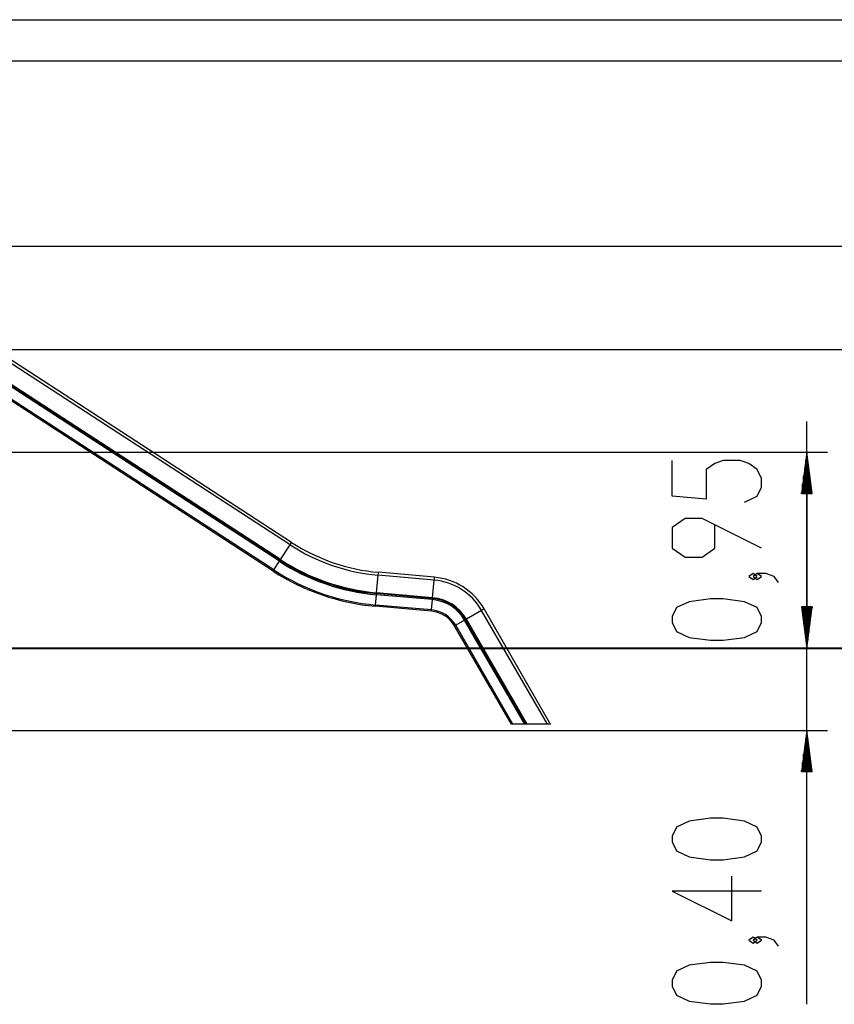
# Model space of a CAD drawing. Units: inches. Extents: x 218 to 375, y 129 to 291.
# Drawn here: x 302 to 341, y 243 to 291 of the extents above; entities that cross this region are included whole.
import ezdxf

# ---------------------------------------------------------------- set-up
doc = ezdxf.new("R2010")
doc.units = ezdxf.units.IN
doc.header["$MEASUREMENT"] = 0
doc.layers.add('Ebene 1', color=7, linetype='Continuous')

# ---------------------------------------------------------------- blocks, each defined once
blk = doc.blocks.new('block 2')
at = {"layer": 'Ebene 1', "color": 179, "lineweight": 25, "true_color": 0x1a171b}
for points in [[(273.02, 290.915), (374.715, 290.915)], [(279.52, 288.921), (366.372, 288.921)], [(314.701, 265.424), (291.249, 280.655)], [(314.777, 265.542), (291.326, 280.772)], [(290.07, 279.915), (358.334, 279.915)], [(314.183, 264.626), (290.73, 279.856)], [(314.212, 264.672), (290.76, 279.902)], [(314.235, 264.707), (290.783, 279.937)], [(313.876, 264.154), (290.424, 279.385)], [(313.91, 264.206), (290.458, 279.436)], [(279.02, 274.914), (350.256, 274.914)], [(339.798, 243.123), (339.798, 271.415)], [(255.868, 269.915), (340.798, 269.915)], [(339.798, 269.915), (339.534, 267.915)], [(339.798, 267.915), (339.798, 269.915)], [(339.798, 267.915), (339.798, 269.915)], [(340.061, 267.915), (339.798, 269.915)], [(339.798, 269.915), (339.798, 260.415)], [(336.773, 267.497), (337.392, 267.786), (337.598, 268.219), (337.598, 268.652), (337.392, 269.085), (336.979, 269.374), (336.567, 269.518), (335.741, 269.518), (335.329, 269.374), (334.917, 269.085), (334.917, 267.641), (333.266, 267.786), (333.266, 269.518)], [(339.696, 267.915), (339.696, 269.143)], [(339.747, 267.915), (339.747, 269.529)], [(339.849, 267.915), (339.849, 269.529)], [(339.899, 267.915), (339.899, 269.143)], [(339.645, 267.915), (339.645, 268.757)], [(339.95, 267.915), (339.95, 268.757)], [(339.594, 267.915), (339.594, 268.371)], [(340.001, 267.915), (340.001, 268.371)], [(339.534, 267.915), (340.061, 267.915)], [(339.544, 267.915), (339.544, 267.985)], [(339.544, 267.915), (339.544, 267.985)], [(340.052, 267.915), (340.052, 267.985)], [(340.052, 267.915), (340.052, 267.985)], [(337.598, 265.261), (334.71, 266.705), (333.885, 266.705), (333.266, 266.272), (333.266, 265.261), (333.885, 264.828), (334.71, 264.828), (335.329, 265.261), (335.329, 266.416)], [(314.235, 264.707), (314.701, 265.424)], [(314.701, 265.424), (314.756, 265.509), (314.777, 265.542)], [(313.91, 264.206), (314.183, 264.626)], [(314.183, 264.626), (314.198, 264.649), (314.212, 264.672)], [(314.212, 264.672), (314.219, 264.682), (314.235, 264.707)], [(313.876, 264.154), (313.885, 264.169), (313.91, 264.206)], [(318.907, 263.098), (318.982, 263.951)], [(318.982, 263.951), (318.991, 264.051), (318.994, 264.091)], [(321.7, 263.713), (318.982, 263.951)], [(321.712, 263.853), (318.994, 264.091)], [(321.7, 263.713), (321.709, 263.813), (321.712, 263.853)], [(337.392, 263.892), (337.185, 264.036), (336.979, 263.892), (337.185, 263.747), (337.392, 263.892), (337.392, 263.892)], [(338.423, 263.603), (338.217, 263.892), (337.804, 264.036), (337.392, 264.036), (337.185, 263.892), (337.392, 263.747), (337.598, 263.892), (337.392, 264.036)], [(321.625, 262.86), (321.7, 263.713)], [(318.855, 262.504), (318.898, 263.002)], [(318.898, 263.002), (318.901, 263.029), (318.904, 263.057)], [(321.617, 262.764), (318.898, 263.002)], [(318.904, 263.057), (318.905, 263.069), (318.907, 263.098)], [(321.622, 262.819), (318.904, 263.057)], [(321.625, 262.86), (318.907, 263.098)], [(321.622, 262.819), (321.622, 262.831), (321.625, 262.86)], [(318.85, 262.442), (318.851, 262.459), (318.855, 262.504)], [(321.568, 262.204), (318.85, 262.442)], [(321.573, 262.266), (318.855, 262.504)], [(321.573, 262.266), (321.617, 262.764)], [(321.617, 262.764), (321.619, 262.792), (321.622, 262.819)], [(337.598, 261.656), (337.598, 261.945), (337.392, 262.378), (336.773, 262.666), (335.741, 262.811), (335.123, 262.811), (334.092, 262.666), (333.473, 262.378), (333.266, 261.945), (333.266, 261.656), (333.473, 261.223), (334.092, 260.934), (335.123, 260.79), (335.741, 260.79), (336.773, 260.934), (337.392, 261.223), (337.598, 261.656), (337.598, 261.656)], [(339.534, 262.414), (339.798, 260.415)], [(340.061, 262.414), (339.534, 262.414)], [(339.534, 262.414), (339.798, 260.415)], [(340.061, 262.414), (339.534, 262.414)], [(339.544, 262.414), (339.544, 262.344)], [(339.544, 262.414), (339.544, 262.344)], [(339.544, 262.414), (339.544, 262.344)], [(339.544, 262.414), (339.544, 262.344)], [(339.594, 262.414), (339.594, 261.958)], [(339.594, 262.414), (339.594, 261.958)], [(339.645, 262.414), (339.645, 261.572)], [(339.645, 262.414), (339.645, 261.572)], [(339.696, 262.414), (339.696, 261.186)], [(339.696, 262.414), (339.696, 261.186)], [(339.747, 262.414), (339.747, 260.801)], [(339.747, 262.414), (339.747, 260.801)], [(339.798, 262.414), (339.798, 260.415)], [(339.798, 262.414), (339.798, 260.415)], [(339.798, 260.415), (340.061, 262.414)], [(339.798, 262.414), (339.798, 260.415)], [(339.798, 262.414), (339.798, 260.415)], [(339.798, 260.415), (340.061, 262.414)], [(339.849, 262.414), (339.849, 260.801)], [(339.849, 262.414), (339.849, 260.801)], [(339.899, 262.414), (339.899, 261.186)], [(339.899, 262.414), (339.899, 261.186)], [(339.95, 262.414), (339.95, 261.572)], [(339.95, 262.414), (339.95, 261.572)], [(340.001, 262.414), (340.001, 261.958)], [(340.001, 262.414), (340.001, 261.958)], [(340.052, 262.414), (340.052, 262.344)], [(340.052, 262.414), (340.052, 262.344)], [(340.052, 262.414), (340.052, 262.344)], [(340.052, 262.414), (340.052, 262.344)], [(321.568, 262.204), (321.569, 262.222), (321.573, 262.266)], [(324.005, 262.244), (323.263, 261.817)], [(324.126, 262.315), (324.092, 262.295), (324.005, 262.244)], [(327.197, 256.715), (324.005, 262.244)], [(327.325, 256.774), (324.126, 262.315)], [(322.747, 261.518), (322.709, 261.496), (322.693, 261.487)], [(325.449, 256.715), (322.693, 261.487)], [(323.18, 261.768), (322.747, 261.518)], [(325.52, 256.715), (322.747, 261.518)], [(323.228, 261.796), (323.204, 261.782), (323.18, 261.768)], [(326.098, 256.715), (323.18, 261.768)], [(323.263, 261.817), (323.238, 261.802), (323.228, 261.796)], [(326.162, 256.715), (323.228, 261.796)], [(326.209, 256.715), (323.263, 261.817)], [(268.973, 260.415), (340.798, 260.415)], [(270.685, 260.415), (350.256, 260.415)], [(275.902, 260.415), (374.715, 260.415)], [(302.233, 260.415), (366.372, 260.415)], [(302.233, 260.415), (358.334, 260.415)], [(323.376, 260.415), (311.487, 260.415)], [(334.626, 260.415), (333.344, 260.415), (331.917, 260.415), (330.364, 260.415), (328.709, 260.415), (326.975, 260.415), (325.189, 260.415), (323.376, 260.415)], [(325.52, 256.715), (325.449, 256.715)], [(326.098, 256.715), (325.52, 256.715)], [(326.162, 256.715), (326.098, 256.715)], [(326.209, 256.715), (326.162, 256.715)], [(327.197, 256.715), (326.209, 256.715)], [(327.36, 256.715), (327.197, 256.715)], [(327.334, 256.758), (327.347, 256.736), (327.36, 256.715)], [(291.245, 256.414), (340.798, 256.414)], [(339.798, 256.414), (339.534, 254.415)], [(339.798, 254.415), (339.798, 256.414)], [(339.798, 254.415), (339.798, 256.414)], [(340.061, 254.415), (339.798, 256.414)], [(339.747, 254.415), (339.747, 256.029)], [(339.849, 254.415), (339.849, 256.029)], [(339.645, 254.415), (339.645, 255.257)], [(339.696, 254.415), (339.696, 255.643)], [(339.899, 254.415), (339.899, 255.643)], [(339.95, 254.415), (339.95, 255.257)], [(339.594, 254.415), (339.594, 254.871)], [(340.001, 254.415), (340.001, 254.871)], [(339.534, 254.415), (340.061, 254.415)], [(339.544, 254.415), (339.544, 254.485)], [(339.544, 254.415), (339.544, 254.485)], [(340.052, 254.415), (340.052, 254.485)], [(340.052, 254.415), (340.052, 254.485)], [(337.598, 251.001), (337.598, 251.29), (337.392, 251.723), (336.773, 252.012), (335.741, 252.157), (335.123, 252.157), (334.092, 252.012), (333.473, 251.723), (333.266, 251.29), (333.266, 251.001), (333.473, 250.568), (334.092, 250.279), (335.123, 250.135), (335.741, 250.135), (336.773, 250.279), (337.392, 250.568), (337.598, 251.001), (337.598, 251.001)], [(337.598, 248.621), (333.266, 248.621), (336.154, 247.177), (336.154, 249.343)], [(337.392, 246.241), (337.185, 246.385), (336.979, 246.241), (337.185, 246.097), (337.392, 246.241), (337.392, 246.241)], [(338.423, 245.952), (338.217, 246.241), (337.804, 246.385), (337.392, 246.385), (337.185, 246.241), (337.392, 246.097), (337.598, 246.241), (337.392, 246.385)], [(337.598, 244.005), (337.598, 244.294), (337.392, 244.727), (336.773, 245.016), (335.741, 245.16), (335.123, 245.16), (334.092, 245.016), (333.473, 244.727), (333.266, 244.294), (333.266, 244.005), (333.473, 243.572), (334.092, 243.283), (335.123, 243.139), (335.741, 243.139), (336.773, 243.283), (337.392, 243.572), (337.598, 244.005), (337.598, 244.005)]]:
    blk.add_lwpolyline(points, dxfattribs=at)
at = {"layer": 'Ebene 1', "color": 179, "lineweight": 40, "true_color": 0x1a171b}
for points in [[(300.232, 260.415), (312.469, 260.415)], [(312.469, 260.415), (314.209, 260.415), (315.897, 260.415), (317.51, 260.415), (319.024, 260.415), (320.42, 260.415), (321.677, 260.415)], [(321.677, 260.415), (333.376, 260.415)], [(333.376, 260.415), (334.799, 260.415), (336.193, 260.415), (337.53, 260.415), (338.782, 260.415), (339.924, 260.415), (340.933, 260.415), (341.789, 260.415), (342.472, 260.415), (342.971, 260.415), (343.274, 260.415), (343.376, 260.415)]]:
    blk.add_lwpolyline(points, dxfattribs=at)
at = {"layer": 'Ebene 1', "color": 179, "lineweight": 25, "true_color": 0x1a171b}
for points in [[(314.701, 265.425), (315.986, 264.59), (317.456, 264.084), (318.982, 263.951)], [(314.777, 265.542), (316.043, 264.721), (317.491, 264.222), (318.994, 264.091)], [(314.183, 264.626), (315.598, 263.707), (317.218, 263.149), (318.899, 263.002)], [(314.212, 264.672), (315.62, 263.758), (317.231, 263.203), (318.904, 263.057)], [(314.235, 264.707), (315.637, 263.796), (317.242, 263.244), (318.907, 263.098)], [(313.876, 264.154), (315.369, 263.185), (317.077, 262.597), (318.85, 262.442)], [(313.91, 264.206), (315.394, 263.243), (317.092, 262.658), (318.855, 262.504)], [(324.126, 262.315), (323.621, 263.19), (322.719, 263.765), (321.712, 263.853)], [(324.005, 262.244), (323.522, 263.08), (322.661, 263.629), (321.7, 263.713)], [(323.263, 261.817), (322.921, 262.41), (322.308, 262.8), (321.625, 262.86)], [(323.18, 261.768), (322.853, 262.335), (322.269, 262.707), (321.617, 262.764)], [(323.228, 261.796), (322.892, 262.378), (322.291, 262.761), (321.622, 262.819)], [(322.693, 261.487), (322.457, 261.895), (322.037, 262.163), (321.568, 262.204)], [(322.747, 261.518), (322.501, 261.944), (322.063, 262.223), (321.573, 262.266)]]:
    blk.add_open_spline(points, degree=3, dxfattribs=at)

msp = doc.modelspace()

# ---------------------------------------------------------------- block references
at = {"layer": 'Ebene 1'}
msp.add_blockref('block 2', (0, 0), dxfattribs=at)

doc.saveas('drawing.dxf')
